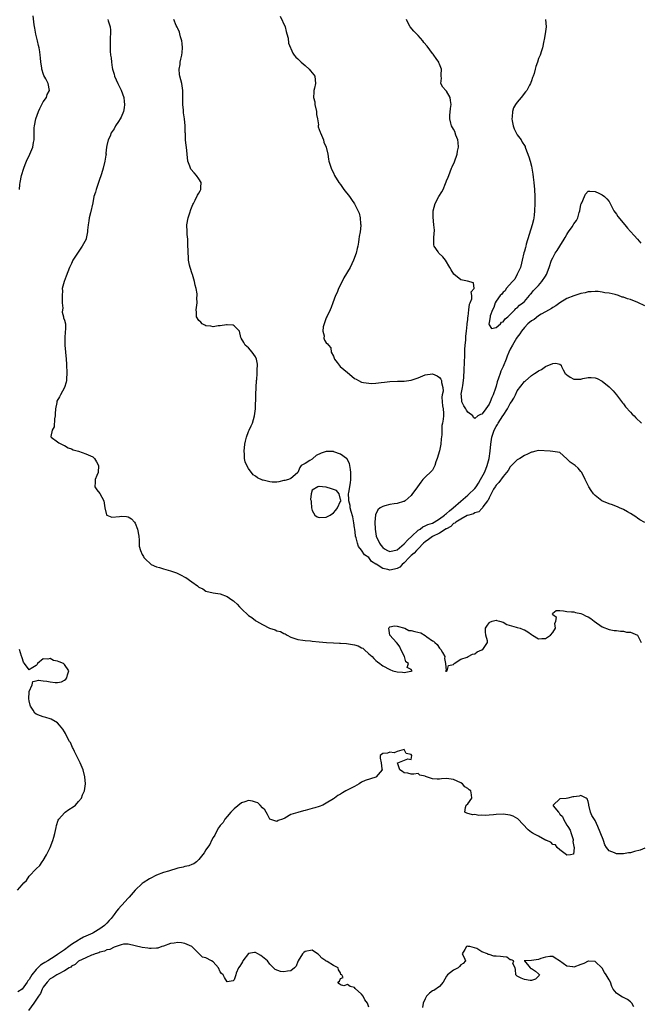
# Model space of a CAD drawing. Units: inches. Extents: x 2583000 to 2586000, y 1533000 to 1536000.
# Drawn here: x 2583516 to 2583692, y 1533385 to 1533663 of the extents above; entities that cross this region are included whole.
import ezdxf

# ---------------------------------------------------------------- set-up
doc = ezdxf.new("R2010")
doc.units = ezdxf.units.IN
doc.header["$MEASUREMENT"] = 0
doc.layers.add('LD25831533_2ft', color=253, linetype='Continuous')

msp = doc.modelspace()

# ---------------------------------------------------------------- linework, layer by layer
at = {"layer": 'LD25831533_2ft'}
for points, elevation in [([(2583516.25, 1533615), (2583516.42, 1533616.42), (2583516.51, 1533617), (2583516.87, 1533619), (2583517.5, 1533621), (2583517.91, 1533622.09), (2583518.31, 1533623), (2583519.21, 1533625), (2583520.02, 1533627), (2583520.25, 1533628.25), (2583520.42, 1533629), (2583520.46, 1533629.54), (2583520.44, 1533631), (2583520.46, 1533632.47), (2583520.51, 1533633), (2583520.94, 1533635), (2583521.69, 1533637), (2583522.07, 1533637.93), (2583522.63, 1533639), (2583523, 1533639.79), (2583523.9, 1533641), (2583524.14, 1533641.86), (2583524.81, 1533643), (2583524.36, 1533645), (2583523.74, 1533646.26), (2583523.19, 1533647.19), (2583523, 1533647.78), (2583522.68, 1533648.68), (2583522.62, 1533649), (2583522.59, 1533649.41), (2583522.3, 1533651), (2583522.18, 1533652.18), (2583522.17, 1533653), (2583522.06, 1533653.94), (2583521.89, 1533655), (2583521.7, 1533655.7), (2583521.42, 1533657), (2583520.92, 1533658.92), (2583520.59, 1533660.59), (2583520.45, 1533661.55), (2583520.13, 1533664.13)], 7346), ([(2583590, 1533664), (2583591.34, 1533661), (2583591.67, 1533659.67), (2583591.88, 1533659), (2583592.19, 1533657.81), (2583592.35, 1533656.35), (2583592.9, 1533655), (2583593, 1533654.81), (2583593.56, 1533653.56), (2583593.92, 1533653), (2583594.39, 1533652.39), (2583595, 1533651.92), (2583595.43, 1533651.43), (2583595.87, 1533651), (2583597, 1533650.06), (2583598.19, 1533649), (2583598.54, 1533648.54), (2583599.45, 1533647.45), (2583599.72, 1533647), (2583600, 1533645), (2583599.67, 1533643.67), (2583599.53, 1533643), (2583599.46, 1533642.54), (2583599.38, 1533641), (2583599.73, 1533639.73), (2583599.81, 1533639), (2583600.25, 1533637), (2583600.22, 1533636.22), (2583600.49, 1533635), (2583600.76, 1533633.24), (2583600.71, 1533633), (2583600.71, 1533632.71), (2583601, 1533631.94), (2583601.23, 1533631.23), (2583601.36, 1533631), (2583601.69, 1533630.31), (2583602.22, 1533629), (2583602.33, 1533628.33), (2583602.98, 1533627), (2583603.41, 1533625), (2583603.6, 1533623.6), (2583603.76, 1533623), (2583604.11, 1533621.89), (2583604.37, 1533621), (2583604.58, 1533620.58), (2583605, 1533619.71), (2583605.32, 1533619), (2583606.52, 1533617), (2583607, 1533616.37), (2583607.97, 1533615), (2583609.53, 1533613), (2583610.16, 1533612.16), (2583610.95, 1533610.95), (2583612.3, 1533608.3), (2583612.59, 1533607), (2583612.71, 1533605.29), (2583612.78, 1533605), (2583612.79, 1533604.79), (2583612.57, 1533603), (2583612.26, 1533601.74), (2583612.25, 1533601), (2583612.15, 1533600.15), (2583611.89, 1533599), (2583611.7, 1533598.3), (2583611.42, 1533597), (2583610.73, 1533595), (2583609.77, 1533593), (2583608.01, 1533589.99), (2583607, 1533588.03), (2583606.5, 1533587), (2583606.09, 1533585.91), (2583605.62, 1533585), (2583604.81, 1533583), (2583604.39, 1533581.61), (2583604.08, 1533581), (2583603.22, 1533579.22), (2583603.11, 1533578.89), (2583603, 1533578.71), (2583602.39, 1533577), (2583602.16, 1533576.16), (2583602.04, 1533575), (2583602.39, 1533573.61), (2583602.35, 1533573), (2583602.46, 1533572.46), (2583603, 1533571.68), (2583603.37, 1533571.37), (2583603.67, 1533571), (2583604.29, 1533570.29), (2583604.39, 1533569), (2583605, 1533567.85), (2583605.28, 1533567), (2583606.11, 1533566.11), (2583606.97, 1533565), (2583609, 1533563.25), (2583610.27, 1533562.27), (2583611, 1533561.62), (2583611.41, 1533561.41), (2583612.08, 1533561), (2583613, 1533560.56), (2583613.54, 1533560.46), (2583615, 1533560.23), (2583615.81, 1533560.19), (2583617, 1533560.27), (2583618.47, 1533560.47), (2583619.5, 1533560.5), (2583621, 1533560.69), (2583623.18, 1533560.82), (2583625, 1533560.86), (2583627, 1533561.15), (2583629, 1533561.81), (2583631, 1533562.61), (2583633, 1533562.92), (2583634.31, 1533562.31), (2583635, 1533561.88), (2583635.36, 1533561.36), (2583635.56, 1533561), (2583635.59, 1533560.41), (2583635.95, 1533559), (2583636.01, 1533558.01), (2583635.76, 1533557), (2583635.7, 1533556.3), (2583635.79, 1533555), (2583635.89, 1533553.89), (2583636.07, 1533553), (2583636.18, 1533551.82), (2583636.18, 1533551), (2583636.08, 1533550.08), (2583635.89, 1533549), (2583635.7, 1533548.3), (2583635.64, 1533547), (2583635.65, 1533545.65), (2583635.47, 1533544.53), (2583635.37, 1533543), (2583635, 1533541.15), (2583634.37, 1533539), (2583634.01, 1533538.01), (2583633.72, 1533537), (2583633, 1533535.72), (2583632.69, 1533535.31), (2583631, 1533533.7), (2583630.31, 1533533), (2583629.71, 1533532.29), (2583628.77, 1533531), (2583627.21, 1533528.79), (2583627, 1533528.55), (2583625.28, 1533527), (2583625, 1533526.85), (2583624.82, 1533526.82), (2583623, 1533526.29), (2583622.18, 1533526.18), (2583621, 1533525.96), (2583619.55, 1533525.55), (2583619, 1533525.43), (2583618.28, 1533525), (2583617.54, 1533524.46), (2583616.91, 1533523.09), (2583616.72, 1533521), (2583616.81, 1533519), (2583617.15, 1533517), (2583618.06, 1533515), (2583618.46, 1533514.46), (2583619, 1533513.83), (2583619.47, 1533513.47), (2583620.29, 1533513), (2583621, 1533512.66), (2583623, 1533513.2), (2583625, 1533514.84), (2583626.05, 1533515.95), (2583627.14, 1533517), (2583629, 1533518.67), (2583629.51, 1533519), (2583630.32, 1533519.68), (2583631, 1533519.9), (2583631.71, 1533520.29), (2583633, 1533520.74), (2583633.48, 1533521), (2583635, 1533521.94), (2583636.46, 1533523), (2583636.73, 1533523.27), (2583637, 1533523.41), (2583637.85, 1533524.15), (2583638.91, 1533525), (2583641, 1533526.93), (2583643, 1533528.63), (2583643.21, 1533528.79), (2583645, 1533530.53), (2583645.36, 1533531), (2583646.04, 1533531.96), (2583646.64, 1533533), (2583647.68, 1533535), (2583648.08, 1533535.92), (2583648.51, 1533537), (2583649.04, 1533539), (2583649.33, 1533541), (2583649.5, 1533543), (2583649.81, 1533545), (2583650.47, 1533547), (2583651, 1533548.03), (2583651.4, 1533548.6), (2583651.63, 1533549), (2583652.94, 1533551.06), (2583653, 1533551.17), (2583654.19, 1533553), (2583655, 1533554.54), (2583655.33, 1533555), (2583655.99, 1533556.01), (2583656.48, 1533557), (2583657, 1533558.12), (2583659, 1533560.71), (2583659.18, 1533560.82), (2583661, 1533562.43), (2583661.88, 1533563), (2583662.58, 1533563.42), (2583663, 1533563.76), (2583663.83, 1533564.17), (2583665, 1533564.98), (2583667, 1533565.86), (2583667.91, 1533565.91), (2583669, 1533565.59), (2583669.35, 1533565.35), (2583669.49, 1533565), (2583669.94, 1533564.06), (2583670.52, 1533563), (2583670.78, 1533562.78), (2583671, 1533562.6), (2583671.97, 1533561.97), (2583673, 1533561.43), (2583675, 1533561.4), (2583675.54, 1533561.54), (2583677, 1533561.84), (2583677.85, 1533561.85), (2583679, 1533561.79), (2583679.55, 1533561.55), (2583681, 1533560.84), (2583683, 1533559.21), (2583683.2, 1533559), (2583684.05, 1533558.05), (2583685.03, 1533557), (2583686.71, 1533554.71), (2583687, 1533554.4), (2583687.6, 1533553.6), (2583689, 1533552.09), (2583689.51, 1533551.51), (2583690.05, 1533551), (2583690.51, 1533550.51), (2583692.09, 1533549)], 7340), ([(2583541.24, 1533663), (2583541.31, 1533662.69), (2583541.91, 1533661), (2583542.05, 1533660.05), (2583542.04, 1533659), (2583541.96, 1533658.04), (2583541.92, 1533655.92), (2583541.89, 1533655), (2583541.93, 1533654.07), (2583542.03, 1533653), (2583542.2, 1533652.2), (2583542.29, 1533651), (2583542.52, 1533649.48), (2583542.62, 1533649), (2583543, 1533647.58), (2583543.18, 1533647), (2583544.09, 1533645), (2583545.04, 1533643.04), (2583545.76, 1533641), (2583545.86, 1533639.86), (2583545.99, 1533639), (2583545.88, 1533638.12), (2583545.65, 1533637), (2583545, 1533635.47), (2583544.75, 1533635), (2583544.25, 1533634.25), (2583543.46, 1533633), (2583543, 1533632.15), (2583542.23, 1533631), (2583541.9, 1533630.1), (2583541.35, 1533629), (2583541, 1533627.44), (2583540.92, 1533627), (2583540.72, 1533625.28), (2583540.74, 1533625), (2583540.71, 1533624.71), (2583540.45, 1533623), (2583539.94, 1533621), (2583539.47, 1533619.47), (2583538.75, 1533617.25), (2583538.43, 1533616.43), (2583537.93, 1533615), (2583537.76, 1533614.24), (2583537.33, 1533613), (2583537, 1533611.26), (2583536.36, 1533608.36), (2583535.99, 1533607), (2583535.84, 1533606.16), (2583535.67, 1533605), (2583535.54, 1533603.54), (2583535.52, 1533603), (2583535.15, 1533601.15), (2583535.13, 1533601), (2583534.04, 1533599), (2583532.64, 1533597), (2583531.38, 1533595), (2583531, 1533594.07), (2583530.64, 1533593.36), (2583530.43, 1533593), (2583529.51, 1533590.49), (2583528.93, 1533589), (2583528.38, 1533587), (2583528.4, 1533586.4), (2583528.31, 1533585), (2583528.31, 1533584.31), (2583528.37, 1533583), (2583528.51, 1533581.49), (2583528.41, 1533581), (2583528.31, 1533580.31), (2583528.7, 1533579), (2583528.75, 1533578.75), (2583529, 1533578.04), (2583529.25, 1533577), (2583529.31, 1533575.31), (2583529.23, 1533575), (2583529.16, 1533574.84), (2583529.07, 1533573), (2583529.09, 1533571), (2583529.31, 1533569), (2583529.51, 1533567), (2583529.61, 1533565.61), (2583529.69, 1533563), (2583529.56, 1533561.56), (2583529.55, 1533561), (2583529.49, 1533560.51), (2583528.99, 1533559), (2583527.86, 1533557), (2583527.58, 1533556.42), (2583526.87, 1533555.13), (2583526.82, 1533555), (2583526.81, 1533554.81), (2583526.45, 1533553), (2583526.39, 1533551.61), (2583526.35, 1533551), (2583526.17, 1533550.17), (2583526.11, 1533547.89), (2583525.56, 1533547), (2583525.18, 1533545.18), (2583525.24, 1533545), (2583527, 1533543.69), (2583527.37, 1533543.37), (2583528.12, 1533543), (2583528.75, 1533542.75), (2583529, 1533542.66), (2583530.01, 1533542.01), (2583531, 1533541.73), (2583531.42, 1533541.42), (2583533, 1533541.01), (2583535, 1533540.3), (2583537, 1533539.42), (2583537.49, 1533539), (2583538.06, 1533538.06), (2583538.64, 1533537), (2583538.5, 1533535), (2583538.13, 1533534.13), (2583537.68, 1533533), (2583537.7, 1533532.3), (2583537.59, 1533531), (2583538.16, 1533530.16), (2583539, 1533529.09), (2583540.13, 1533527), (2583540.42, 1533525), (2583540.92, 1533523.08), (2583540.93, 1533523), (2583540.95, 1533522.95), (2583541, 1533522.93), (2583542.39, 1533522.39), (2583544.55, 1533522.55), (2583545, 1533522.64), (2583546.56, 1533522.56), (2583547, 1533522.49), (2583547.92, 1533521.92), (2583548.76, 1533521), (2583549, 1533520.65), (2583549.68, 1533519), (2583549.99, 1533517), (2583550.15, 1533515.85), (2583550.15, 1533514.15), (2583550.52, 1533513), (2583551, 1533511.85), (2583551.29, 1533511.29), (2583551.46, 1533511), (2583552.19, 1533510.19), (2583553, 1533509.48), (2583553.52, 1533509), (2583555, 1533508.37), (2583555.88, 1533508.12), (2583557, 1533507.77), (2583559, 1533507.25), (2583560.62, 1533506.62), (2583561, 1533506.5), (2583562, 1533506), (2583563, 1533505.47), (2583563.32, 1533505.32), (2583565, 1533504.07), (2583566.63, 1533503), (2583567, 1533502.65), (2583568.1, 1533502.1), (2583569, 1533501.52), (2583571.01, 1533501.01), (2583573, 1533500.68), (2583575, 1533499.95), (2583576.35, 1533499), (2583576.75, 1533498.75), (2583577, 1533498.53), (2583577.8, 1533497.8), (2583578.46, 1533497), (2583578.75, 1533496.75), (2583579, 1533496.48), (2583581, 1533494.64), (2583581.99, 1533493.99), (2583583, 1533493.18), (2583583.12, 1533493.12), (2583583.27, 1533493), (2583585, 1533492.02), (2583586.99, 1533491), (2583588.53, 1533490.53), (2583589, 1533490.3), (2583590.04, 1533490.04), (2583591, 1533489.49), (2583591.37, 1533489.37), (2583591.96, 1533489), (2583593, 1533488.5), (2583594.14, 1533488.14), (2583595, 1533487.78), (2583596.36, 1533487.64), (2583597, 1533487.54), (2583598.56, 1533487.44), (2583599, 1533487.38), (2583601, 1533487.16), (2583603.04, 1533487), (2583605, 1533486.87), (2583606.78, 1533486.78), (2583607, 1533486.75), (2583608.68, 1533486.68), (2583610.44, 1533486.44), (2583611, 1533486.29), (2583611.98, 1533485.98), (2583613, 1533485.44), (2583613.32, 1533485.32), (2583613.75, 1533485), (2583615, 1533483.79), (2583615.98, 1533483), (2583616.45, 1533482.45), (2583617, 1533481.86), (2583617.51, 1533481.51), (2583618.1, 1533481), (2583618.62, 1533480.62), (2583619, 1533480.39), (2583621, 1533479.32), (2583621.82, 1533479), (2583623, 1533478.66), (2583624.58, 1533478.58), (2583625, 1533478.5), (2583626.87, 1533478.87), (2583627, 1533478.86), (2583627.31, 1533479), (2583627, 1533479.29), (2583625.91, 1533479.91), (2583626.28, 1533481), (2583625.52, 1533481.52), (2583625.1, 1533483), (2583624.05, 1533485), (2583623.75, 1533485.75), (2583623, 1533486.79), (2583622.88, 1533486.88), (2583622.83, 1533487), (2583621.01, 1533489), (2583621.02, 1533489.02), (2583621, 1533489.05), (2583620.64, 1533491), (2583620.76, 1533491.24), (2583621, 1533491.39), (2583622.3, 1533491.7), (2583623, 1533491.61), (2583625.17, 1533491), (2583626.32, 1533490.32), (2583627, 1533490.34), (2583628.03, 1533490.03), (2583629.7, 1533489.7), (2583631, 1533488.92), (2583631.4, 1533488.6), (2583633, 1533487.45), (2583633.32, 1533487.32), (2583633.64, 1533487), (2583634.39, 1533486.39), (2583635, 1533485.33), (2583635.39, 1533485), (2583635.85, 1533484.15), (2583636.51, 1533483), (2583636.45, 1533482.45), (2583636.67, 1533481), (2583636.91, 1533479.09), (2583636.67, 1533479), (2583636.83, 1533478.83), (2583637, 1533478.89), (2583637.16, 1533479), (2583637.53, 1533480.47), (2583639, 1533480.75), (2583639.07, 1533480.93), (2583639.16, 1533481), (2583641, 1533482.23), (2583642.84, 1533482.84), (2583643.09, 1533483), (2583644.3, 1533483.7), (2583645, 1533483.77), (2583645.68, 1533484.32), (2583647, 1533484.85), (2583647.08, 1533484.92), (2583647.25, 1533485), (2583648.62, 1533487), (2583648.54, 1533487.46), (2583648.11, 1533489), (2583648.02, 1533490.02), (2583648.04, 1533491), (2583648.38, 1533491.62), (2583649, 1533492.5), (2583649.25, 1533492.75), (2583649.87, 1533493), (2583651, 1533493.27), (2583651.2, 1533493.19), (2583652, 1533493), (2583653, 1533492.67), (2583654.07, 1533492.07), (2583656.67, 1533491.33), (2583657, 1533491.22), (2583657.83, 1533491), (2583658.65, 1533490.65), (2583659, 1533490.54), (2583659.98, 1533489.98), (2583661, 1533489.23), (2583661.15, 1533489.15), (2583661.33, 1533489), (2583663, 1533487.96), (2583663.92, 1533488.08), (2583665, 1533488.11), (2583666.4, 1533489), (2583667, 1533489.75), (2583667.82, 1533491), (2583667.65, 1533492.35), (2583667.87, 1533493), (2583668.05, 1533494.05), (2583667, 1533494.74), (2583666.9, 1533495), (2583667, 1533495.28), (2583667.99, 1533496.01), (2583669, 1533496.04), (2583670.04, 1533495.96), (2583671, 1533495.73), (2583672.34, 1533495.66), (2583673, 1533495.59), (2583673.48, 1533495.48), (2583675, 1533495.2), (2583675.43, 1533495), (2583676.44, 1533494.44), (2583677, 1533494.21), (2583677.75, 1533493.75), (2583678.72, 1533493), (2583681, 1533491.36), (2583683, 1533490.65), (2583684.4, 1533490.4), (2583685, 1533490.34), (2583686.13, 1533490.13), (2583687, 1533490.14), (2583687.91, 1533489.91), (2583689, 1533489.85), (2583689.62, 1533489.62), (2583691, 1533489), (2583692.01, 1533487)], 7344), ([(2583693, 1533520.86), (2583691.67, 1533521.67), (2583691, 1533522.06), (2583690.51, 1533522.51), (2583689.74, 1533523), (2583689, 1533523.43), (2583688.15, 1533523.85), (2583687, 1533524.51), (2583685.87, 1533525), (2583685.29, 1533525.29), (2583685, 1533525.39), (2583683.86, 1533525.86), (2583683, 1533526.14), (2583680.92, 1533527), (2583679, 1533528.52), (2583678.5, 1533529), (2583677.89, 1533529.89), (2583677.2, 1533531), (2583676.17, 1533533), (2583675.24, 1533535), (2583675, 1533535.31), (2583674.2, 1533536.2), (2583673.31, 1533537), (2583671.97, 1533537.96), (2583671, 1533538.9), (2583669, 1533540.65), (2583667, 1533540.96), (2583666.25, 1533541), (2583663, 1533541.24), (2583662.27, 1533541), (2583661.23, 1533540.77), (2583661, 1533540.75), (2583659.84, 1533540.16), (2583659, 1533539.85), (2583657.69, 1533539), (2583657, 1533538.62), (2583655, 1533536.61), (2583654.4, 1533535.6), (2583653.98, 1533535), (2583653, 1533533.93), (2583651.79, 1533532.21), (2583651, 1533531.44), (2583650.84, 1533531.16), (2583650.72, 1533531), (2583650.3, 1533530.29), (2583649, 1533527.82), (2583648.77, 1533527.23), (2583648.56, 1533527), (2583647.3, 1533525.3), (2583647.13, 1533525), (2583647.1, 1533524.9), (2583647, 1533524.85), (2583646.14, 1533523.86), (2583645, 1533523.61), (2583644.65, 1533523.35), (2583643.31, 1533523), (2583642.83, 1533522.83), (2583641, 1533521.84), (2583639.66, 1533521), (2583639.33, 1533520.67), (2583639, 1533520.56), (2583638.23, 1533519.77), (2583637, 1533519.13), (2583636.93, 1533519.07), (2583635, 1533517.86), (2583633, 1533516.95), (2583631.91, 1533516.09), (2583631, 1533515.45), (2583630.5, 1533515), (2583629, 1533513.45), (2583628.55, 1533513), (2583627.82, 1533512.18), (2583627, 1533511.56), (2583626.42, 1533511), (2583625, 1533509.46), (2583624.45, 1533509), (2583623.75, 1533508.25), (2583623, 1533507.86), (2583622.33, 1533507.67), (2583621, 1533507.44), (2583620.38, 1533507.62), (2583619, 1533507.86), (2583617.06, 1533509.06), (2583617, 1533509.12), (2583615.82, 1533509.82), (2583615, 1533510.96), (2583613.79, 1533511.79), (2583613, 1533513.1), (2583612.09, 1533514.09), (2583611.79, 1533515), (2583611.43, 1533516.57), (2583611.27, 1533517), (2583611.24, 1533517.24), (2583611.03, 1533519), (2583611, 1533519.42), (2583610.79, 1533520.79), (2583610.47, 1533522.47), (2583610.03, 1533523.97), (2583609.8, 1533525), (2583609.72, 1533525.72), (2583609.34, 1533527), (2583609.38, 1533527.38), (2583609.28, 1533529), (2583609.36, 1533529.36), (2583609.86, 1533532.14), (2583609.97, 1533533), (2583609.93, 1533533.93), (2583609.98, 1533535), (2583609.87, 1533535.87), (2583609.68, 1533537), (2583609.56, 1533537.56), (2583609, 1533538.56), (2583608.86, 1533538.86), (2583608.73, 1533539), (2583607, 1533540.22), (2583605.18, 1533540.82), (2583605, 1533540.91), (2583603, 1533540.99), (2583601.53, 1533540.47), (2583600.18, 1533539.82), (2583599.17, 1533539), (2583599, 1533538.8), (2583598.4, 1533538.4), (2583597, 1533537.54), (2583595.89, 1533537), (2583595.54, 1533536.46), (2583595, 1533534.97), (2583594.89, 1533534.89), (2583593, 1533533.3), (2583592.29, 1533533), (2583591.25, 1533532.75), (2583591, 1533532.71), (2583589.6, 1533532.4), (2583589, 1533532.32), (2583587.68, 1533532.32), (2583587, 1533532.35), (2583585.18, 1533532.81), (2583585, 1533532.85), (2583583.53, 1533533.53), (2583583, 1533533.96), (2583582.37, 1533534.37), (2583581, 1533536.19), (2583580.51, 1533537), (2583580.05, 1533538.05), (2583579.85, 1533539), (2583579.84, 1533540.16), (2583579.76, 1533541), (2583580, 1533543), (2583580.14, 1533543.86), (2583580.44, 1533545), (2583581, 1533546.57), (2583581.18, 1533547), (2583581.77, 1533548.23), (2583582.1, 1533549), (2583582.72, 1533551), (2583582.99, 1533553), (2583583.1, 1533556.9), (2583583.09, 1533557.09), (2583583.17, 1533559), (2583583.29, 1533561), (2583583.34, 1533561.34), (2583583.48, 1533563), (2583583.5, 1533564.5), (2583583.59, 1533565), (2583583.6, 1533565.6), (2583583.26, 1533567), (2583583, 1533567.67), (2583582.01, 1533569), (2583581, 1533570.23), (2583580.09, 1533571), (2583579.71, 1533571.71), (2583578.96, 1533572.96), (2583578.91, 1533573), (2583578.85, 1533573.15), (2583578.51, 1533575), (2583577.74, 1533575.74), (2583577, 1533576.51), (2583576.68, 1533576.68), (2583575, 1533576.72), (2583574.77, 1533576.77), (2583573, 1533576.42), (2583572.47, 1533576.47), (2583571, 1533576.22), (2583570.35, 1533576.35), (2583569, 1533576.45), (2583568.63, 1533576.63), (2583567.95, 1533577), (2583567.52, 1533577.52), (2583567, 1533577.95), (2583566.35, 1533579), (2583566.35, 1533580.35), (2583566.26, 1533581), (2583566.54, 1533583), (2583566.4, 1533584.4), (2583566.49, 1533585), (2583566.5, 1533585.5), (2583566.19, 1533587), (2583565.92, 1533587.92), (2583565.76, 1533589), (2583565.16, 1533591), (2583565.13, 1533591.13), (2583565, 1533591.47), (2583564.66, 1533592.66), (2583564.52, 1533593), (2583564.34, 1533593.66), (2583564.06, 1533595), (2583564.01, 1533596.01), (2583563.92, 1533597), (2583563.89, 1533599.89), (2583563.83, 1533601), (2583563.69, 1533602.31), (2583563.64, 1533603), (2583563.63, 1533605), (2583563.96, 1533607), (2583564.44, 1533608.44), (2583564.67, 1533609.33), (2583565.26, 1533610.74), (2583565.43, 1533611), (2583565.94, 1533611.94), (2583566.64, 1533613.36), (2583567, 1533613.96), (2583567.35, 1533614.65), (2583567.54, 1533615), (2583567.55, 1533615.55), (2583567.67, 1533617), (2583567, 1533618.05), (2583566.35, 1533619), (2583565.69, 1533619.69), (2583564.76, 1533620.76), (2583564.62, 1533621), (2583564.43, 1533621.57), (2583563.85, 1533623), (2583563.64, 1533625), (2583563.49, 1533627), (2583563.43, 1533627.43), (2583563.24, 1533629), (2583563.18, 1533630.82), (2583563.14, 1533631.14), (2583563.1, 1533633), (2583562.91, 1533635), (2583562.66, 1533636.66), (2583562.61, 1533637.39), (2583562.44, 1533639), (2583562.41, 1533641.59), (2583562.42, 1533643), (2583562.27, 1533644.27), (2583562.15, 1533645), (2583561.64, 1533647), (2583561.54, 1533647.54), (2583561.43, 1533649), (2583561.69, 1533650.31), (2583561.73, 1533651), (2583561.88, 1533651.88), (2583562.17, 1533653), (2583562.28, 1533653.72), (2583562.38, 1533655), (2583562.28, 1533656.28), (2583562.19, 1533657), (2583561.83, 1533658.17), (2583561.64, 1533659), (2583561.49, 1533659.49), (2583561, 1533660.54), (2583560.87, 1533660.87), (2583560.61, 1533661.38), (2583559.93, 1533663)], 7342), ([(2583693, 1533582.08), (2583691.08, 1533583.08), (2583689, 1533583.93), (2583688.13, 1533584.13), (2583687, 1533584.59), (2583686.6, 1533584.6), (2583685.57, 1533585), (2583684.7, 1533585.3), (2583683, 1533585.66), (2583681.76, 1533585.76), (2583681, 1533586), (2583679.85, 1533586.15), (2583679, 1533586.15), (2583677.88, 1533586.12), (2583677, 1533586.05), (2583676.17, 1533585.83), (2583675, 1533585.6), (2583673.25, 1533585), (2583673, 1533584.94), (2583671, 1533584.19), (2583669, 1533583), (2583667.91, 1533582.09), (2583667, 1533581.68), (2583666.65, 1533581.35), (2583665, 1533580.47), (2583663.77, 1533579.77), (2583663, 1533579.27), (2583661.72, 1533578.28), (2583661, 1533577.89), (2583660, 1533577), (2583659, 1533575.97), (2583658.2, 1533575), (2583657.76, 1533574.24), (2583657, 1533573.28), (2583656.8, 1533573), (2583655.62, 1533571), (2583655, 1533569.83), (2583654.59, 1533569), (2583654.12, 1533567.88), (2583653.81, 1533567), (2583653.02, 1533565), (2583652.38, 1533563.62), (2583652.13, 1533563), (2583651.7, 1533561.7), (2583651.33, 1533560.67), (2583651, 1533559.42), (2583650.82, 1533558.82), (2583650.19, 1533557), (2583649.83, 1533556.17), (2583649.36, 1533555), (2583649, 1533554.28), (2583648.11, 1533553), (2583647.62, 1533552.38), (2583647, 1533551.53), (2583646.61, 1533551.39), (2583645.8, 1533551), (2583645, 1533550.28), (2583644.57, 1533550.57), (2583644.45, 1533551), (2583643, 1533552.09), (2583642.64, 1533552.64), (2583642.48, 1533553), (2583641.87, 1533553.87), (2583641.31, 1533555), (2583641.18, 1533556.82), (2583641.14, 1533557), (2583641.15, 1533557.15), (2583641.53, 1533559), (2583641.6, 1533559.6), (2583641.8, 1533561), (2583641.85, 1533561.85), (2583641.94, 1533564.06), (2583642.07, 1533566.07), (2583642.18, 1533568.18), (2583642.18, 1533569.82), (2583642.27, 1533571), (2583642.43, 1533572.43), (2583642.47, 1533573.53), (2583642.67, 1533575), (2583642.87, 1533576.87), (2583642.86, 1533577), (2583643, 1533578.22), (2583643.06, 1533578.94), (2583643.1, 1533579.1), (2583643.32, 1533581), (2583643.45, 1533582.55), (2583643.67, 1533583), (2583644.14, 1533584.14), (2583644.16, 1533585), (2583643.96, 1533586.04), (2583644.78, 1533587), (2583644.59, 1533588.59), (2583642.94, 1533589.06), (2583641, 1533589.48), (2583639.04, 1533591.04), (2583638.27, 1533592.27), (2583637.89, 1533593), (2583636.67, 1533595), (2583635.95, 1533595.95), (2583634.84, 1533597), (2583634.64, 1533597.36), (2583633.52, 1533599), (2583633.4, 1533599.4), (2583633.39, 1533601), (2583633.4, 1533601.4), (2583633.55, 1533603.55), (2583633.45, 1533605), (2583633.22, 1533607.22), (2583633.25, 1533609), (2583633.77, 1533611), (2583634.86, 1533613), (2583635.67, 1533614.33), (2583636.02, 1533615), (2583636.66, 1533616.66), (2583636.88, 1533617.12), (2583637, 1533617.48), (2583637.48, 1533618.52), (2583637.62, 1533619), (2583638.02, 1533620.02), (2583638.44, 1533621), (2583638.59, 1533621.41), (2583639.21, 1533622.79), (2583640.01, 1533625), (2583640.14, 1533625.86), (2583640.36, 1533627), (2583640.29, 1533628.29), (2583640.19, 1533629), (2583639.66, 1533630.34), (2583639.35, 1533631.35), (2583639, 1533632.01), (2583638.4, 1533633), (2583638.25, 1533633.75), (2583637.93, 1533635), (2583637.96, 1533635.96), (2583638.15, 1533637.85), (2583638.3, 1533639), (2583638.16, 1533640.16), (2583638, 1533641), (2583637, 1533642.75), (2583636.75, 1533643), (2583635.92, 1533643.92), (2583635.4, 1533645), (2583635.58, 1533646.42), (2583635.51, 1533647), (2583635.43, 1533647.43), (2583635.56, 1533649), (2583635, 1533650.4), (2583634.81, 1533650.81), (2583634.78, 1533651), (2583634.02, 1533652.02), (2583633.4, 1533653), (2583633.23, 1533653.23), (2583633, 1533653.47), (2583631.49, 1533655.49), (2583630.58, 1533656.58), (2583630.26, 1533657), (2583629, 1533658.48), (2583628.47, 1533659), (2583627.76, 1533659.76), (2583626.7, 1533661), (2583626.32, 1533661.68), (2583625.64, 1533663)], 7338), ([(2583664.99, 1533663), (2583665.13, 1533661), (2583664.88, 1533659), (2583664.58, 1533657.42), (2583664.54, 1533657), (2583664.08, 1533655), (2583663.83, 1533654.17), (2583663.42, 1533653), (2583663, 1533652), (2583662.66, 1533651), (2583662.21, 1533649.79), (2583662.08, 1533649), (2583661.8, 1533647.8), (2583661.5, 1533647), (2583661.3, 1533646.7), (2583661, 1533645.72), (2583660.79, 1533645.21), (2583660.74, 1533645), (2583660.47, 1533644.47), (2583659.65, 1533643), (2583659.36, 1533642.64), (2583658.11, 1533641), (2583657, 1533639.71), (2583656.52, 1533639), (2583655.94, 1533638.06), (2583655.63, 1533637), (2583655.5, 1533635.5), (2583655.43, 1533635), (2583655.57, 1533634.43), (2583655.83, 1533633), (2583656.12, 1533632.12), (2583656.72, 1533631), (2583657, 1533630.42), (2583658.05, 1533629), (2583658.39, 1533628.39), (2583659, 1533627.48), (2583659.18, 1533627.17), (2583659.21, 1533627), (2583659.3, 1533626.7), (2583660.27, 1533624.27), (2583660.63, 1533623), (2583661, 1533621.55), (2583661.1, 1533621), (2583661.35, 1533619.35), (2583661.5, 1533618.5), (2583661.71, 1533617), (2583661.89, 1533615), (2583661.93, 1533613), (2583661.91, 1533611), (2583661.85, 1533609), (2583661.74, 1533607.74), (2583661.65, 1533607), (2583661.53, 1533606.47), (2583661.23, 1533605), (2583659.55, 1533599.55), (2583659.41, 1533599), (2583659.35, 1533598.65), (2583659, 1533597.53), (2583658.88, 1533597.12), (2583658.41, 1533595), (2583658.14, 1533594.14), (2583657.88, 1533593), (2583657, 1533591.05), (2583656.3, 1533589.7), (2583655.63, 1533589), (2583653.89, 1533587), (2583653.6, 1533586.4), (2583653, 1533585.99), (2583652.59, 1533585.41), (2583652.19, 1533585), (2583651, 1533583.42), (2583650.75, 1533583), (2583650.36, 1533581.64), (2583649.95, 1533581), (2583649.32, 1533579.32), (2583649.3, 1533579), (2583649, 1533577.38), (2583648.95, 1533576.95), (2583649, 1533576.74), (2583649.69, 1533575.69), (2583651, 1533575.95), (2583652.22, 1533577), (2583652.5, 1533577.5), (2583653, 1533577.59), (2583653.54, 1533578.46), (2583654.31, 1533579), (2583655, 1533579.64), (2583656.34, 1533581), (2583656.6, 1533581.4), (2583657, 1533581.56), (2583657.65, 1533582.35), (2583658.6, 1533583), (2583659, 1533583.39), (2583660.41, 1533585), (2583660.6, 1533585.4), (2583661, 1533585.7), (2583661.54, 1533586.46), (2583662.17, 1533587), (2583663, 1533587.83), (2583663.97, 1533589), (2583665, 1533590.51), (2583665.27, 1533591), (2583666.05, 1533593), (2583666.7, 1533595), (2583667, 1533595.65), (2583667.72, 1533597), (2583668.22, 1533597.78), (2583669.05, 1533599), (2583670.29, 1533601), (2583670.55, 1533601.45), (2583671, 1533602.32), (2583671.29, 1533602.71), (2583671.45, 1533603), (2583672.46, 1533604.46), (2583672.91, 1533605.09), (2583673, 1533605.27), (2583673.76, 1533606.24), (2583674.1, 1533607), (2583674.52, 1533608.52), (2583674.68, 1533609), (2583675, 1533610.8), (2583675.05, 1533610.95), (2583675.2, 1533611.2), (2583676.03, 1533613), (2583676.28, 1533613.72), (2583677, 1533614.52), (2583677.46, 1533614.54), (2583679, 1533614.41), (2583680.06, 1533613.94), (2583681, 1533613.49), (2583681.62, 1533613), (2583682.35, 1533612.35), (2583683, 1533611.63), (2583684.32, 1533609), (2583685, 1533608.04), (2583685.38, 1533607.38), (2583687.4, 1533605), (2583688.1, 1533604.1), (2583689, 1533603.15), (2583690.01, 1533602.01), (2583691, 1533600.97), (2583691.87, 1533599.87)], 7336), ([(2583515.76, 1533417), (2583517, 1533418.5), (2583517.47, 1533419), (2583518.28, 1533419.72), (2583519, 1533420.92), (2583521, 1533423.03), (2583522.04, 1533423.96), (2583522.73, 1533425), (2583523, 1533425.38), (2583523.96, 1533427), (2583524.32, 1533427.68), (2583524.93, 1533429), (2583525.75, 1533431), (2583526.01, 1533431.99), (2583526.31, 1533433), (2583526.65, 1533434.65), (2583526.74, 1533435.26), (2583527.26, 1533436.74), (2583527.41, 1533437), (2583529, 1533438.84), (2583529.23, 1533439), (2583530.22, 1533439.78), (2583531.46, 1533440.54), (2583532.13, 1533441), (2583533, 1533442.02), (2583533.79, 1533443), (2583534.09, 1533443.91), (2583534.63, 1533445), (2583534.94, 1533447), (2583534.78, 1533449), (2583534.3, 1533451), (2583533.48, 1533453), (2583533, 1533453.93), (2583532.42, 1533455), (2583531.82, 1533456.18), (2583531.42, 1533457), (2583531.31, 1533457.31), (2583530.66, 1533458.66), (2583530.42, 1533459), (2583529.76, 1533460.24), (2583529.25, 1533461.25), (2583529, 1533461.7), (2583528.49, 1533462.49), (2583528.07, 1533463), (2583527.62, 1533463.62), (2583527, 1533464.25), (2583525.26, 1533465.26), (2583525, 1533465.37), (2583523.74, 1533465.74), (2583523, 1533465.93), (2583522.26, 1533466.26), (2583521, 1533466.67), (2583520.64, 1533467), (2583520.12, 1533467.88), (2583519.39, 1533469), (2583519.27, 1533469.27), (2583519, 1533470.51), (2583518.93, 1533471.07), (2583518.98, 1533473), (2583519, 1533473.11), (2583519.9, 1533475), (2583520.07, 1533475.93), (2583521, 1533476.1), (2583521.68, 1533476.32), (2583523, 1533476.12), (2583523.97, 1533476.03), (2583525, 1533475.85), (2583526.32, 1533475.68), (2583527, 1533475.65), (2583528.12, 1533475.88), (2583529, 1533476.32), (2583529.41, 1533476.59), (2583529.62, 1533477), (2583529.83, 1533477.83), (2583530.25, 1533479), (2583529, 1533480.77), (2583528.87, 1533480.87), (2583528.73, 1533481), (2583527.46, 1533481.46), (2583527, 1533481.73), (2583525.89, 1533481.89), (2583525, 1533482.47), (2583524.29, 1533482.29), (2583523, 1533482.34), (2583521.39, 1533481), (2583521.25, 1533480.75), (2583521, 1533480.47), (2583519.58, 1533479.58), (2583519, 1533479.2), (2583517.66, 1533481), (2583517.44, 1533481.44), (2583517, 1533482.61), (2583516.94, 1533482.94), (2583516.85, 1533483.15), (2583516.3, 1533485)], 7346), ([(2583693, 1533428.86), (2583691.71, 1533428.29), (2583690.1, 1533427.9), (2583689, 1533427.54), (2583688.45, 1533427.55), (2583687, 1533427.21), (2583686.73, 1533427.27), (2583685, 1533427.22), (2583684.51, 1533427.49), (2583683, 1533428.06), (2583682.25, 1533429), (2583681.78, 1533429.78), (2583681.41, 1533431), (2583681.26, 1533431.26), (2583679.75, 1533435), (2583679, 1533436.61), (2583678.05, 1533438.05), (2583677.68, 1533439), (2583677.2, 1533441), (2583677.2, 1533441.2), (2583677, 1533441.99), (2583676.75, 1533442.75), (2583676.49, 1533443), (2583675, 1533443.75), (2583674.46, 1533443.54), (2583673, 1533443.39), (2583672.7, 1533443.3), (2583671.29, 1533443), (2583670.85, 1533442.85), (2583669, 1533442.74), (2583667.09, 1533441), (2583667.18, 1533440.82), (2583668.64, 1533439), (2583668.81, 1533438.81), (2583669, 1533438.45), (2583669.78, 1533437.78), (2583670.02, 1533437), (2583671, 1533435.38), (2583671.27, 1533435), (2583671.94, 1533433.94), (2583672.26, 1533433), (2583672.75, 1533431.25), (2583672.8, 1533431), (2583672.74, 1533430.74), (2583673, 1533429.35), (2583673.03, 1533429.03), (2583673.05, 1533428.95), (2583672.84, 1533427.16), (2583672.08, 1533427), (2583671, 1533426.87), (2583670.95, 1533426.95), (2583669, 1533428.32), (2583668.3, 1533429), (2583667.78, 1533429.78), (2583667, 1533429.91), (2583666.49, 1533430.49), (2583665.24, 1533431), (2583665.12, 1533431.12), (2583665, 1533431.13), (2583664.77, 1533431.23), (2583663, 1533432.22), (2583661.46, 1533433), (2583661.19, 1533433.19), (2583661, 1533433.3), (2583660.03, 1533434.03), (2583657.15, 1533437.15), (2583655.84, 1533437.84), (2583655, 1533438.17), (2583653, 1533438.47), (2583651, 1533438.39), (2583650.3, 1533438.3), (2583649, 1533438.2), (2583648.09, 1533438.09), (2583647, 1533438.14), (2583646.09, 1533438.09), (2583645, 1533438.32), (2583644.3, 1533438.3), (2583642.75, 1533438.75), (2583642.16, 1533439), (2583642.36, 1533440.36), (2583642.54, 1533441), (2583643, 1533441.39), (2583644.14, 1533443), (2583644.09, 1533443.91), (2583643.86, 1533445), (2583643.37, 1533445.37), (2583643, 1533445.69), (2583642.21, 1533446.21), (2583641.52, 1533447), (2583641, 1533447.32), (2583639, 1533448.26), (2583637, 1533448.55), (2583635.53, 1533448.47), (2583635, 1533448.38), (2583634.31, 1533448.31), (2583633, 1533448.46), (2583631.07, 1533449.07), (2583631, 1533449.16), (2583629.48, 1533449.48), (2583629, 1533449.98), (2583627.77, 1533449.77), (2583627, 1533449.73), (2583626.02, 1533450.02), (2583625, 1533450.17), (2583624.53, 1533450.53), (2583623.78, 1533451), (2583623.09, 1533452.91), (2583623.19, 1533453), (2583626.05, 1533454.05), (2583627, 1533453.92), (2583627.23, 1533455), (2583627, 1533455.32), (2583625.6, 1533455.6), (2583625, 1533456.69), (2583623, 1533456.16), (2583622.21, 1533455.79), (2583621, 1533456.01), (2583620.32, 1533455.68), (2583619, 1533455.64), (2583618.19, 1533455), (2583618.26, 1533454.26), (2583618.48, 1533453), (2583618.75, 1533451.25), (2583618.82, 1533451), (2583617.11, 1533449), (2583617, 1533448.95), (2583614.02, 1533447.98), (2583613, 1533447.45), (2583612.27, 1533447), (2583611, 1533446.29), (2583609.47, 1533445.47), (2583608.53, 1533445), (2583607.54, 1533444.46), (2583607, 1533444.13), (2583606.28, 1533443.72), (2583605.37, 1533443), (2583605, 1533442.76), (2583603, 1533441.51), (2583602.02, 1533441), (2583601, 1533440.64), (2583599.76, 1533440.24), (2583599, 1533440.08), (2583597, 1533439.52), (2583596.57, 1533439.43), (2583595, 1533438.96), (2583593, 1533438.33), (2583591.31, 1533437.31), (2583590.6, 1533437), (2583589.37, 1533436.63), (2583589, 1533436.36), (2583587, 1533437.01), (2583586.37, 1533438.37), (2583586.05, 1533439), (2583585.68, 1533439.68), (2583585, 1533440.2), (2583584.29, 1533441), (2583583.63, 1533441.63), (2583583, 1533441.83), (2583582.15, 1533442.15), (2583581, 1533442.28), (2583579.94, 1533441.94), (2583579, 1533441.61), (2583577, 1533439.94), (2583576.52, 1533439.48), (2583576.05, 1533439), (2583575, 1533437.75), (2583574.32, 1533437), (2583573.87, 1533436.13), (2583573, 1533435.27), (2583572.81, 1533435), (2583572.54, 1533434.54), (2583571.73, 1533433), (2583571.51, 1533432.49), (2583571, 1533431.88), (2583570.59, 1533431), (2583570.11, 1533429.89), (2583569.43, 1533429), (2583569, 1533428.38), (2583568.52, 1533427.48), (2583567, 1533425.62), (2583566.28, 1533425), (2583565.58, 1533424.42), (2583565, 1533424.25), (2583564.14, 1533423.86), (2583563, 1533423.66), (2583562.51, 1533423.49), (2583561, 1533423.16), (2583558.37, 1533422.37), (2583557, 1533421.93), (2583555, 1533421.19), (2583554.62, 1533421), (2583553.58, 1533420.42), (2583553, 1533420.14), (2583551.25, 1533419), (2583551, 1533418.81), (2583549, 1533416.95), (2583547.28, 1533415), (2583547, 1533414.71), (2583545.25, 1533412.76), (2583545, 1533412.53), (2583544.27, 1533411.73), (2583543.74, 1533411), (2583543, 1533410.09), (2583542.16, 1533409), (2583541.65, 1533408.35), (2583541, 1533407.64), (2583540.31, 1533407), (2583539, 1533406.02), (2583537.31, 1533405), (2583537, 1533404.84), (2583535.71, 1533404.29), (2583535, 1533403.94), (2583534.34, 1533403.66), (2583533.24, 1533403), (2583533, 1533402.88), (2583531, 1533401.59), (2583530.2, 1533401), (2583529, 1533400.15), (2583527, 1533398.78), (2583526.36, 1533398.36), (2583524.25, 1533397), (2583523.46, 1533396.54), (2583523, 1533396.24), (2583522.19, 1533395.81), (2583521, 1533394.59), (2583519.77, 1533393), (2583519, 1533391.72), (2583518.67, 1533391.33), (2583518.45, 1533391), (2583517, 1533389.01), (2583515.8, 1533388.2)], 7346), ([(2583615, 1533383.86), (2583614.65, 1533385), (2583613.93, 1533385.93), (2583613.42, 1533387), (2583613, 1533387.59), (2583611.21, 1533389.21), (2583611, 1533389.5), (2583609.72, 1533389.73), (2583609, 1533390.31), (2583607.96, 1533389.96), (2583607, 1533390.25), (2583606.55, 1533390.55), (2583606.31, 1533391), (2583606.73, 1533391.27), (2583607, 1533391.96), (2583607.75, 1533392.25), (2583607.37, 1533393), (2583607.15, 1533393.15), (2583607, 1533393.62), (2583606.46, 1533394.46), (2583606.39, 1533395), (2583605, 1533395.71), (2583603.21, 1533396.79), (2583603, 1533396.89), (2583602.9, 1533397), (2583601.73, 1533397.73), (2583601, 1533398.58), (2583600.76, 1533398.76), (2583600.54, 1533399), (2583599, 1533400.02), (2583597, 1533399.66), (2583596.61, 1533399.39), (2583596.26, 1533399), (2583595.08, 1533397), (2583595.07, 1533396.93), (2583595, 1533396.79), (2583594.47, 1533395.53), (2583593.98, 1533395), (2583593, 1533394.13), (2583592.07, 1533394.07), (2583591, 1533393.9), (2583590.02, 1533394.02), (2583588.55, 1533394.55), (2583588.06, 1533395), (2583587, 1533396.09), (2583586.36, 1533397), (2583585, 1533398.17), (2583584.48, 1533398.48), (2583583.69, 1533399), (2583583, 1533399.34), (2583582.68, 1533399.32), (2583581, 1533399.02), (2583579.43, 1533397), (2583579.31, 1533396.69), (2583579, 1533396.22), (2583578.56, 1533395.44), (2583578.19, 1533395), (2583577.5, 1533393.5), (2583577.39, 1533393), (2583577, 1533391.64), (2583576.65, 1533391.35), (2583575, 1533391.08), (2583574.25, 1533392.25), (2583573.81, 1533393), (2583573.39, 1533393.39), (2583573, 1533393.93), (2583572.5, 1533395), (2583571, 1533396.69), (2583570.58, 1533397), (2583569, 1533397.88), (2583568.05, 1533398.05), (2583567.07, 1533399), (2583567.02, 1533399.02), (2583565, 1533401.01), (2583563.65, 1533401.65), (2583563, 1533401.86), (2583562.05, 1533402.05), (2583561, 1533402.13), (2583560.01, 1533402.01), (2583559, 1533401.85), (2583557, 1533401.14), (2583556.52, 1533401), (2583555.39, 1533400.61), (2583555, 1533400.55), (2583553.52, 1533400.48), (2583553, 1533400.49), (2583552.57, 1533400.57), (2583551, 1533400.78), (2583549, 1533401.25), (2583547, 1533401.68), (2583545.66, 1533401.66), (2583545, 1533401.48), (2583543, 1533400.87), (2583541.82, 1533400.18), (2583541, 1533400.09), (2583540.32, 1533399.68), (2583539, 1533399.45), (2583538.73, 1533399.27), (2583537.64, 1533399), (2583537, 1533398.72), (2583536.61, 1533398.61), (2583535, 1533397.83), (2583533, 1533396.93), (2583532.02, 1533395.98), (2583531, 1533395.52), (2583530.75, 1533395.25), (2583530.28, 1533395), (2583529, 1533394.13), (2583527.25, 1533393.25), (2583526.82, 1533393), (2583525.74, 1533392.26), (2583525, 1533391.88), (2583524.07, 1533391), (2583523, 1533389.58), (2583522.69, 1533389), (2583522.2, 1533387.8), (2583521.7, 1533387), (2583520.37, 1533385), (2583518.86, 1533383)], 7348), ([(2583689.95, 1533383.95), (2583689.37, 1533385), (2583689.22, 1533385.22), (2583689, 1533385.41), (2583688.11, 1533386.11), (2583687, 1533386.65), (2583686.75, 1533386.75), (2583686.29, 1533387), (2583685, 1533387.88), (2583684.14, 1533389), (2583683.74, 1533389.74), (2583683.31, 1533391), (2583683, 1533391.65), (2583682.15, 1533393), (2583681.66, 1533393.66), (2583681, 1533394.92), (2583680.95, 1533394.95), (2583679, 1533396.77), (2583677.12, 1533396.88), (2583677, 1533396.9), (2583675.8, 1533396.2), (2583675, 1533395.95), (2583673, 1533395.25), (2583672.69, 1533395.31), (2583671, 1533395.47), (2583668.94, 1533397), (2583667.71, 1533397.71), (2583667, 1533398.19), (2583666.24, 1533398.23), (2583665, 1533398.02), (2583663.66, 1533397.66), (2583663, 1533397.38), (2583661, 1533397.11), (2583658.93, 1533397), (2583659, 1533396.97), (2583660.6, 1533395), (2583660.84, 1533394.84), (2583661, 1533394.83), (2583662.12, 1533394.12), (2583663, 1533393.28), (2583663.17, 1533393.17), (2583663.24, 1533393), (2583663.17, 1533392.83), (2583663, 1533392.69), (2583662.17, 1533391.83), (2583661, 1533391.44), (2583660.59, 1533391.41), (2583659, 1533391.72), (2583658.12, 1533392.12), (2583657, 1533392.69), (2583656.55, 1533393), (2583656.53, 1533394.53), (2583656.39, 1533395), (2583655.75, 1533396.25), (2583655.99, 1533397), (2583655.24, 1533397.24), (2583655, 1533397.3), (2583654.02, 1533398.02), (2583653, 1533398.08), (2583652.26, 1533398.26), (2583651, 1533398.33), (2583650.35, 1533398.35), (2583649, 1533398.76), (2583648.77, 1533398.77), (2583648.56, 1533399), (2583647, 1533399.58), (2583645.52, 1533400.48), (2583643.54, 1533401), (2583643.07, 1533401.07), (2583643, 1533401.1), (2583642.6, 1533401), (2583642.18, 1533400.17), (2583641.37, 1533399), (2583641.97, 1533397.97), (2583642.32, 1533397), (2583641.73, 1533396.27), (2583641, 1533395.85), (2583640.64, 1533395.36), (2583640.27, 1533395), (2583639, 1533394.4), (2583637.25, 1533393), (2583637, 1533392.65), (2583636.01, 1533391), (2583635, 1533389.77), (2583633.36, 1533388.64), (2583633, 1533388.53), (2583632.14, 1533387.86), (2583631.29, 1533387), (2583631, 1533386.28), (2583630.39, 1533385), (2583630.2, 1533383.8)], 7348)]:
    msp.add_lwpolyline(points, dxfattribs=dict(at, elevation=elevation))
at = {"layer": 'LD25831533_2ft', "elevation": 7342}
msp.add_lwpolyline([(2583607, 1533526.87), (2583607.2, 1533527), (2583607, 1533527.38), (2583606.67, 1533529), (2583605.9, 1533529.9), (2583605, 1533530.17), (2583604.44, 1533530.44), (2583603, 1533530.89), (2583602.87, 1533530.87), (2583601, 1533531.07), (2583600.9, 1533531.1), (2583600.66, 1533531), (2583599, 1533529.98), (2583598.72, 1533529), (2583598.58, 1533527.42), (2583598.69, 1533527), (2583598.73, 1533526.73), (2583598.85, 1533525), (2583599, 1533524.31), (2583599.76, 1533523), (2583600.44, 1533522.44), (2583601, 1533522.3), (2583603, 1533522.39), (2583604.13, 1533523), (2583605, 1533523.66), (2583605.66, 1533524.34), (2583606.16, 1533525)], close=True, dxfattribs=at)

doc.saveas('drawing.dxf')
